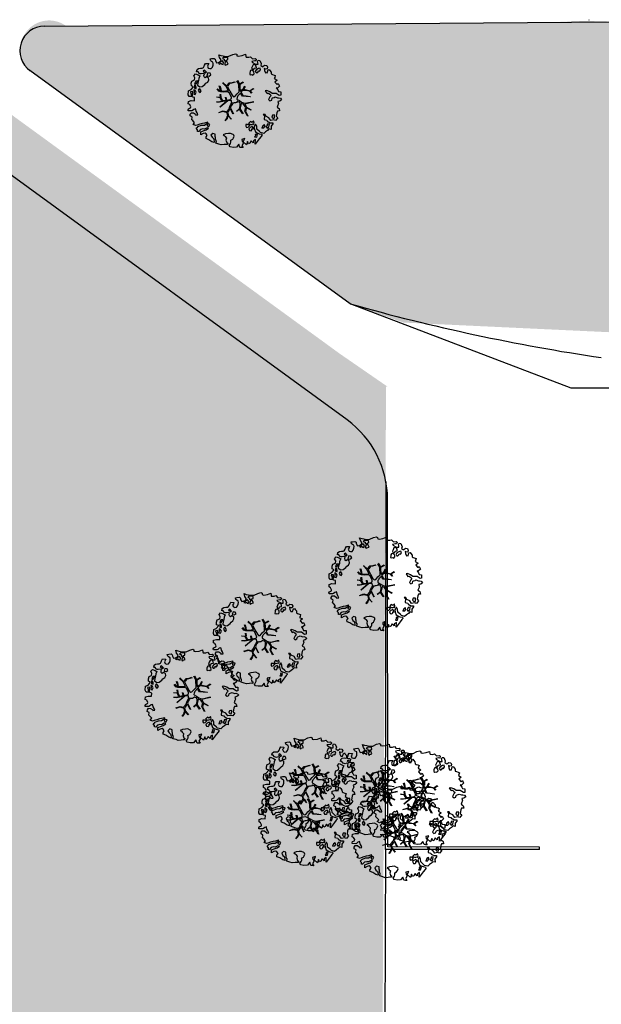
# Model space of a CAD drawing. Units: inches. Extents: x 281767 to 921357, y 25316 to 225119.
# Drawn here: x 878280 to 880642, y 149875 to 153874 of the extents above; entities that cross this region are included whole.
import ezdxf

# ---------------------------------------------------------------- set-up
doc = ezdxf.new("R2010")
doc.units = ezdxf.units.IN
doc.header["$MEASUREMENT"] = 0
for name, color, linetype in [('PARK_TRATTEGGI_PEDONALE', 252, 'Continuous'), ('PARK_TRATTEGGI_VERDE', 252, 'Continuous'), ('SDF_PLANIVOLUMETRICO', 252, 'Continuous'), ('SDF_VERDE', 252, 'Continuous'), ('SDF_VERDE_ALBERI', 252, 'Continuous')]:
    doc.layers.add(name, color=color, linetype=linetype)
pattern_1 = [(37.5464775900593, (908622.2364066255, 145542.0982997114), (-3.279462659096345, 97.88001941248069), [0, -77.21600000000001, 0, -86.36, 0, -82.55]), (7.5464775900593, (908622.2364066255, 145542.0982997114), (89.78833122365532, 143.4379024232827), [0, -41.65599999999998, 0, -69.59599999999995, 0, -26.66999999999998]), (327.5464775900593, (908559.7524271768, 145542.0476135093), (158.1981888340009, 0.4157653686662941), [0, -25.40000000000001, 0, -91.44000000000001, 0, -119.38]), (317.5464775900593, (908559.7524271768, 145542.0476135093), (152.675072781887, 44.70972737834033), [0, -12.7, 0, -59.944, 0, -68.58])]

# ---------------------------------------------------------------- blocks, each defined once
blk = doc.blocks.new('Simboli_Albero5')
at = {"linetype": 'Continuous'}
for points in [[(-1.161887534135531, 1.27625389808594), (-1.120630989663368, 1.345769388001685), (-0.9908086323935095, 1.34023440354531), (-1.01276125135837, 1.28505709552303), (-1.044281929879617, 1.2347377331904), (-1.011051244212922, 1.157615808745277), (-0.9486489403489031, 1.138034251797819), (-0.8860988258511497, 1.142496759648537), (-0.8401061539539114, 1.197554255339242), (-0.8156846623332967, 1.269550611129205), (-0.8080582320435497, 1.344047849742708), (-0.8173806703275659, 1.396993903839643), (-0.8749370429095507, 1.426177515255176), (-0.9084333456089553, 1.455201322818255), (-0.9320819725680849, 1.52746730750647), (-0.8719169192386289, 1.539152805265928), (-0.7708747541923913, 1.54822362566847), (-0.7277863843105479, 1.514323882587973), (-0.7184499468753529, 1.461379834423752), (-0.6732641345511183, 1.372162975229003), (-0.5986350903872335, 1.388592602955839), (-0.5094262337347573, 1.433784411889519), (-0.4898386801778543, 1.496194718295328), (-0.5494844926602127, 1.580689449215868), (-0.5801044916465798, 1.698666483684775), (-0.4985160686742347, 1.669369056546941), (-0.4048327109521779, 1.652026756066789), (-0.3015592919805385, 1.629822519220454), (-0.1668910034286455, 1.633889589232126), (-0.01502222842145784, 1.707603954709612), (0.1029648145222382, 1.738203957935553), (0.1509351165309454, 1.713904284579371), (0.1530325589733366, 1.65858716846509), (0.2226678612205433, 1.641370676925732), (0.3670720157233518, 1.664633874520547), (0.5019899162243746, 1.716811054632672), (0.5159106797746063, 1.625342945752152), (0.5253729261507942, 1.596446953062525), (0.6383642212454106, 1.593414836173451), (0.7106222033912672, 1.617069459741828), (0.7870950661831557, 1.530099859556316), (0.9025972313870625, 1.543892808233068), (0.9360955400193234, 1.514855001518754), (0.9188870510220113, 1.445213702662244), (0.8780139299815346, 1.4478503817123), (0.7576738360376112, 1.424449381958254), (0.7886732677789041, 1.378602514762008), (0.8845858734935064, 1.329999156184158), (0.9397691781250614, 1.308054539761372), (1.01190135133038, 1.307661107855097), (1.007438843479576, 1.370211222352879), (0.9908834068119177, 1.420792211041743), (1.022412087875182, 1.471105576765154), (1.089684330647287, 1.46110808445809), (1.13948445213282, 1.333407177256845), (1.12226796059349, 1.263771875009525), (1.206093634100398, 1.203207393164746), (1.210949573857306, 1.212789451872425), (1.280984304619778, 1.267713136080431), (1.365069598550235, 1.25523876857568), (1.395945227283846, 1.185329846753632), (1.376363670336104, 1.122927542889812), (1.330644618013594, 1.115962167471821), (1.265873258065312, 1.142754721109611), (1.27980400890101, 1.051316616464192), (1.315405756585278, 0.9669696961775571), (1.346672811292137, 0.96920694671212), (1.387537929790597, 0.9665762642713105), (1.421831104777539, 1.081796807358586), (1.465187097624948, 1.09598118200887), (1.496194531908259, 1.050128318203434), (1.546380082757878, 0.9945655808168112), (1.548351716259731, 0.9152004092279356), (1.596308019117259, 0.8908987299390105), (1.668306380840022, 0.8664632391673592), (1.713893627612379, 0.8493725565687669), (1.691821196316141, 0.7701551956138246), (1.672381453393427, 0.7317889540061628), (1.78984724955717, 0.6662227277032287), (1.695636648446452, 0.5873907961125724), (1.786421700761821, 0.4810992594031518), (1.834771435525454, 0.5289297533196589), (1.887070433901954, 0.4180379066003184), (1.800100833716442, 0.3415650438085152), (1.749639657359239, 0.3490496600735753), (1.809289460517903, 0.2645769308461468), (1.837800023843101, 0.2019010074076277), (1.936345317931227, 0.1941487681770866), (1.935556448185707, 0.04989842091742958), (1.875379401638384, 0.03819691807404979), (1.750828417724733, 0.1254421437670032), (1.582522012448862, 0.1263628190622512), (1.489106277692372, 0.1917892372732126), (1.361918614728893, 0.2381613419257178), (1.301739562248258, 0.2264738382334883), (1.375715554082035, 0.1226811784148936), (1.433529541154257, 0.1416016804905667), (1.490936097169197, 0.08838800342812192), (1.538766591085732, 0.04003826866460258), (1.492787918339673, -0.01501722109341586), (1.439308624244404, -0.1205218939903148), (1.496729179410522, -0.1737335651200169), (1.56661609953926, -0.1428539457101579), (1.58383259107859, -0.07321864346283746), (1.603152521669927, -0.05889245478783778), (1.668185507974613, -0.03760889323677929), (1.70195143957244, -0.01856258222028373), (1.80271998504395, -0.05758388209051191), (1.8484330407573, -0.05062650921445311), (1.918082342155685, -0.06784099482106853), (1.970640960955734, -0.1306427272003816), (1.900606230192807, -0.1855664114083879), (1.818756180864511, -0.2043450994594025), (1.839907936865529, -0.2934341437806438), (1.817963320442686, -0.3486174484121989), (1.781432894921181, -0.4325709367925583), (1.841342318503393, -0.468953551679931), (1.865266570970107, -0.4931414152464981), (1.888779380513824, -0.5894354596488824), (1.802197215625256, -0.5937841517772426), (1.775396659445505, -0.6585495151164196), (1.750567736767607, -0.8026800500445006), (1.810353357341683, -0.8631247195576748), (1.725605002606699, -0.9708526438379863), (1.646373642500748, -0.9487822184743777), (1.526025546014353, -0.9721772216192335), (1.449684488772618, -0.8611515634171383), (1.327370755393986, -0.8051733924311009), (1.296497132593231, -0.7352784697602601), (1.224364959387913, -0.7348850378539851), (1.274552516170388, -0.7904617743917868), (1.259313654742073, -0.9394542456860506), (1.372177134963295, -0.9665204188985399), (1.386361509613835, -1.009876411745893), (1.44154481424539, -1.031821028168679), (1.501456243760003, -1.068217642207287), (1.604857477605037, -1.066387822730178), (1.604589854639926, -1.114471940460959), (1.53916343642868, -1.207887675217393), (1.540879440183744, -1.335320959453156), (1.454415081694151, -1.315615599497676), (1.393992413874003, -1.37540521074834), (1.31673667794621, -1.432677955280525), (1.241840010817214, -1.497191700738142), (1.112169476046802, -1.467640649786006), (1.073929043379849, -1.424152851388612), (0.9614589950651862, -1.324954504970719), (0.9548930481623756, -1.207095276900645), (0.9096932366869623, -1.11788042363861), (0.844133006993161, -1.235338217260477), (0.8652907596033401, -1.324419259039757), (0.9031317637545726, -1.440047233184515), (0.972631248586822, -1.481291784438042), (1.054219671558712, -1.510589211575905), (1.157493090530352, -1.53279344842224), (1.166817534747224, -1.585753501670354), (1.132917791666841, -1.628841871552254), (1.060264371681569, -1.724614669174798), (0.8980046724609565, -1.937733450629651), (0.9086412179467516, -1.750240926244999), (0.8218034233109393, -1.802657731020219), (0.8165420584296044, -1.884387968017222), (0.7328501964052521, -1.799781427307039), (0.6818817724192741, -1.888461034638112), (0.6288039127725824, -1.921839530938797), (0.588458035120766, -1.823028619817933), (0.544448989943703, -1.957435282013648), (0.4080727001787636, -1.834075064398803), (0.4712598619225901, -1.709378275784275), (0.3532748249117503, -1.739992278161367), (0.3624714542552283, -1.816986387732953), (0.4150300730548224, -1.879788120112295), (0.3494638467523146, -1.997253916276094), (0.3995175920522342, -2.0768727116793), (0.3346104146880862, -2.074108217755708), (0.2769382416404369, -2.068992657575222), (0.234369112605691, -1.938912685814728), (0.1375358315958692, -2.058615732513118), (-0.004351456188487646, -2.065045862000147), (-0.1244479347928973, -2.040344754195701), (-0.165045430326245, -1.989629954024082), (-0.1116919451715148, -1.908173336601834), (-0.08976132790030533, -1.85299203790305), (-0.08949370493473907, -1.804907920172241), (-0.09409602087725943, -1.766407867081853), (-0.01933316523081885, -1.725936180489612), (0.01219350989958912, -1.675608815615021), (0.0390000626885012, -1.610835449733884), (0.02717275090435578, -1.574706458660785), (-0.00632355179550359, -1.54568265109765), (-0.1022461659845249, -1.497059296759403), (-0.1960553326471199, -1.503765051753874), (-0.3115294995486693, -1.517553988565197), (-0.4103484132115227, -1.557893869607398), (-0.360019042404474, -1.589434543889041), (-0.3313826701382823, -1.628062411852966), (-0.2715990554966083, -1.688493082214961), (-0.2913004247757272, -1.774935439011472), (-0.2629216670006826, -1.861667420466574), (-0.2221983625267967, -1.888334165163599), (-0.2273199193164146, -1.946014340753209), (-0.2922190941385452, -1.943255843438862), (-0.3619802053262902, -1.950087407374099), (-0.4847013697626608, -1.966243415526264), (-0.5758798539845884, -1.932084052022219), (-0.7007044574725114, -1.892930946602036), (-0.6833601510597873, -1.7992615880313), (-0.7191037127686286, -1.738950730000823), (-0.7210753462704815, -1.659585558411948), (-0.7328946555126095, -1.623462563948067), (-0.7323674121234944, -1.52728833187723), (-0.8307728981199034, -1.495486031239352), (-0.9033065057733438, -1.567218775929291), (-0.8581066942979305, -1.656433629191326), (-0.8006861391318125, -1.709645300321029), (-0.7748142607892987, -1.813180345648846), (-0.7654698208120863, -1.866130390422256), (-0.8638813034172017, -1.834336092326367), (-0.9860752244644573, -1.754317868407668), (-1.09643383118555, -1.710434632171314), (-1.103273397662633, -1.640667524373981), (-1.052418789399326, -1.576019967433638), (-1.097750406424893, -1.510861172188186), (-1.138489715982359, -1.484182434272725), (-1.220337759378253, -1.50297512147489), (-1.314406546464397, -1.557770990809388), (-1.313753494134744, -1.437548703263985), (-1.171600589317677, -1.383020456894968), (-1.092109608788178, -1.357000767918521), (-0.9955339422690486, -1.285401834711365), (-1.057944248675085, -1.26581428115469), (-1.166471029986042, -1.325346277914548), (-1.233749269367308, -1.315356788149472), (-1.330043313769693, -1.338869597693133), (-1.400203853473158, -1.417841337375734), (-1.448293967813242, -1.417581716952213), (-1.445537476431582, -1.352668542979103), (-1.498082096080452, -1.289864804667047), (-1.437651425718286, -1.230081190025601), (-1.432795485961378, -1.220499131317979), (-1.283409582761124, -1.163605819540862), (-1.165544358081661, -1.157031870096375), (-1.025620701257139, -1.071242565629689), (-1.035076951024166, -1.042338570398101), (-1.160288989809033, -1.075309635641389), (-1.251743099538544, -1.089228393258935), (-1.35291107352532, -1.1223472691361), (-1.461300052677416, -1.157815205337442), (-1.526339035591263, -1.179106769430462), (-1.619882585221603, -1.137714407542944), (-1.564178033810094, -1.063492794436911), (-1.640638903383206, -0.9765071891674779), (-1.683735275807067, -0.9426014494777917), (-1.663900095045392, -0.8321170338158765), (-1.742991647059625, -0.785996547044931), (-1.740233149745109, -0.7210973722230278), (-1.696617536474605, -0.6588228832327161), (-1.607664309568463, -0.6616991869458957), (-1.523850629280332, -0.7222796738745387), (-1.521607382136608, -0.753538726039551), (-1.430169277491132, -0.7396079752035121), (-1.463399963157826, -0.6624860507584174), (-1.501512580951385, -0.5949641960376084), (-1.515571146660932, -0.5275601477156329), (-1.52502940236036, -0.4986421533328951), (-1.590068385274208, -0.5199337174258858), (-1.645643115879466, -0.5701352733597105), (-1.681766110343233, -0.5819545826018953), (-1.826024460144708, -0.5811597162473845), (-1.830626776087229, -0.5426596631569964), (-1.813550092640071, -0.4970744223170414), (-1.729203172353209, -0.4614726746329723), (-1.719345488138515, -0.4182504932683457), (-1.764539303004767, -0.3290276374643497), (-1.822093669653441, -0.2998580252000522), (-1.816704489898257, -0.1940937318796045), (-1.70595245127106, -0.1658447949105835), (-1.568913100701593, -0.1690027207404228), (-1.563390109463853, -0.03919636855459885), (-1.625800415869435, -0.01960881499795164), (-1.695441714726257, -0.002400326000554287), (-1.79161594679681, -0.001873082611552945), (-1.824854635005522, 0.07525483844278824), (-1.814341892527864, 0.2386853082016387), (-1.708319984717036, 0.2814002419376607), (-1.611484697774358, 0.4010892894848439), (-1.695438186154661, 0.4376197150061785), (-1.69726800563194, 0.5410209488512407), (-1.67033963457834, 0.6298203685138333), (-1.564309724225495, 0.6725293056406372), (-1.551835356720403, 0.7566145995710087), (-1.59702917158711, 0.8458374553750048), (-1.534099624333976, 0.9224301304983555), (-1.416508019229695, 0.8809119596700725), (-1.346998525923027, 0.8396474126560918), (-1.39325282417667, 0.7365138017765105), (-1.405735194223325, 0.652434504455357), (-1.435158430302181, 0.546798026008446), (-1.447646796957997, 0.4627107261453602), (-1.351865996793549, 0.3900513095509552), (-1.253200890373591, 0.4063391232530762), (-1.144538291647223, 0.4898991797271606), (-1.105772621524011, 0.5425996125517827), (-1.033378821962287, 0.5902822958343563), (-0.9896373997507908, 0.6766048402992908), (-1.00119708856937, 0.7608179491031706), (-1.077923575175191, 0.7997054374906156), (-1.135871373730424, 0.7567428765495379), (-1.174105809788216, 0.8002386774888635), (-1.183422251463071, 0.8531927341277878), (-1.16621975907492, 0.9228260304423657), (-1.219037998298518, 0.9375376484816798), (-1.293661045852787, 0.9211160232968041), (-1.334518161809228, 0.923740709128424), (-1.370521343941618, 0.9359614528188445), (-1.437400154807165, 1.018091118331341), (-1.480754141721718, 1.00389274452985), (-1.463411841241395, 1.097576102251764), (-1.405470039295778, 1.14053066065091), (-1.321256930491927, 1.152090349469603), (-1.256343756518618, 1.149333858087999), (-1.208125827305139, 1.173108293987895), (-1.171737215808662, 1.233025720112096)], [(-0.3894495674617247, 1.385043251152467), (-0.4347891870293097, 1.450208043007137), (-0.5071809806581768, 1.402511360573385), (-0.5916677090367557, 1.342859551481922), (-0.5364924069472181, 1.320920931668354), (-0.5002296043912793, 1.356790302317961), (-0.4547641758827012, 1.315673565937885), (-0.4091629299591659, 1.298584889272036)], [(-0.2109060452153244, 1.49947492449445), (-0.215248740734296, 1.586065091924866), (-0.3282320332868949, 1.589091212204721), (-0.3980071436262733, 1.582257642336742), (-0.4318988841646387, 1.539163275845624), (-0.3622555793754145, 1.521940787697019), (-0.362529198950142, 1.473848667424278), (-0.3218079004091123, 1.44719592187846), (-0.2687200322875469, 1.480554422418777)], [(-0.1998735997854055, 1.319087583619762), (-0.2498015361443322, 1.422754434497591), (-0.3171975819245745, 1.408689872178854), (-0.3416410752379306, 1.336697507065423), (-0.3419066922710954, 1.288599390183435), (-0.3035344540539882, 1.269167649802654), (-0.2865835795473686, 1.290704835168015)], [(0.8583815965043868, 1.155967334741945), (0.9439197666088148, 1.171051594468963), (0.9381381940670508, 1.23008514060038), (0.8976745100167136, 1.304841999637375), (0.8085854656956144, 1.283690243636329), (0.7769169765401784, 1.209326816505609), (0.7477553668177279, 1.151766453247546), (0.7715438018690293, 1.103550529966753), (0.8411711015742185, 1.086340035036613)], [(-1.084096090171442, 0.9896968387661218), (-1.158199896879069, 1.069455442261273), (-1.21127775652576, 1.036076945960559), (-1.122723958135339, 0.9610604665000437)], [(-0.9352514295114815, 0.9504139125396591), (-1.026551731997642, 0.9605472222622211), (-1.06084889766089, 0.8453046774817494), (-0.9767475986463978, 0.8328183167585621), (-0.9043558050175307, 0.8805149991923145)], [(0.8510920388316663, 0.9190109252825494), (0.8418874069461708, 0.9960110314633539), (0.7797387268965394, 1.063674700208878), (0.7123426811167519, 1.049610137890113), (0.6856759364195568, 1.008886833416341), (0.6830452539788894, 0.9680217149178247), (0.6754248202983035, 0.8935324788463106), (0.7210180636802761, 0.8764497987896789), (0.7643740565276858, 0.8906341734399916), (0.8027343015260158, 0.8711864279752888)], [(1.072869735661243, 1.02360091949339), (1.116485348931747, 1.085875408483702), (1.095201787381029, 1.15090839478836), (1.035030737442412, 1.13921489448694), (0.9602658758635698, 1.098757207045878), (0.9337269460397692, 1.08206795889555), (0.8973383345432921, 1.022150532771377), (0.9307108342350148, 0.9690646705824122), (0.9643409484169752, 0.9640829218846818), (1.015055748588566, 1.004680417417688), (1.017694433571251, 1.045539539306958)], [(-1.498613215011119, 0.3740171196631081), (-1.512685779871845, 0.4414191620523411), (-1.565506025028299, 0.4561447792428623), (-1.566151074815934, 0.3359164950882132), (-1.498880837976685, 0.3259330019323556)], [(-1.507430411599671, 0.5231413965073557), (-1.439499119888296, 0.6333741942876827), (-1.518864291477257, 0.6314025607858866), (-1.548021910523403, 0.5738641992209637), (-1.562733528562603, 0.5210459599975366)], [(-1.64696416508923, 0.06946422423936838), (-1.641435177241874, 0.199278578967153), (-1.735252346446487, 0.1925788205819003), (-1.711603719487357, 0.120312835893742), (-1.704772155552291, 0.05055172470565594), (-1.656799847611182, 0.02623805219826636)], [(-1.541052061134906, 0.08811910928233146), (-1.497302636380937, 0.1744356571380195), (-1.547364384222874, 0.2540604491504723), (-1.592957627604846, 0.2711431292070756), (-1.588622934627892, 0.1845589583858782), (-1.60109730213253, 0.1004736644555067)], [(-1.388388419773037, 0.3060918245613777), (-1.419923097445007, 0.2557704562960339), (-1.381816476261065, 0.1882405990332359), (-1.333860173403991, 0.1639389197443393), (-1.292607619608134, 0.2334324079669443), (-1.352259428699654, 0.3179191363455516)], [(1.68053300600468, -0.8576037342525069), (1.685914183217847, -0.7518334443228696), (1.59211901570643, -0.7585371933845977), (1.570046584410193, -0.8377545543395968), (1.605901955908394, -0.8740193628281361), (1.665947196906473, -0.8863739180013113)], [(-0.9855504491133615, -1.218131597872116), (-0.9418090269014101, -1.131809053407153), (-0.996986334923804, -1.109856434442406), (-1.057289190412575, -1.145605992760437), (-1.050323814994499, -1.191325045083147)], [(0.6060514913774568, -1.241251111833208), (0.6713580972568707, -1.171875430009408), (0.5873986122674069, -1.135353007030062), (0.5152664390620885, -1.134959575123787), (0.5148810096975467, -1.20709774493838), (0.5386614422068305, -1.255307671609984)], [(0.8302082527661696, -1.143892110073125), (0.8497818071718939, -1.081483809600059), (0.8286260604941162, -0.9924167669719282), (0.7609603858159062, -1.054551447870296), (0.7010569588428552, -1.018160830440934), (0.6236614148233457, -1.099483636380455), (0.7076208998128095, -1.136006059359829), (0.7629460184689378, -1.133914613526429), (0.8039289433663726, -1.112491243883426)], [(1.298597043073642, -1.230607624339314), (1.272585356638956, -1.151122640418833), (1.205047496834595, -1.189223264993757), (1.166034199506157, -1.289997807074485), (1.250247308310009, -1.278438118255792), (1.264966928891226, -1.225625875641583)], [(1.4524454541247, -1.23626442705995), (1.469927562697194, -1.11853100793067), (1.385708457283727, -1.130098699291295), (1.378207835934973, -1.180547882430176), (1.34432409793817, -1.223648245530512), (1.380067659647011, -1.283959103560989)], [(0.7643744034980955, -1.309442023967705), (0.822068578238941, -1.314561574824666), (0.7672727089043292, -1.220492787738408), (0.685282851483862, -1.263321537196759), (0.629708120878604, -1.313523093130584), (0.6605877402885199, -1.383410013259436), (0.7278439779765904, -1.393395512348093), (0.7641287822257254, -1.357530132374961)], [(0.9843187522787957, -1.541470836918506), (0.8953855211334485, -1.538584524730652), (0.9046999568754472, -1.591524582218369), (0.8659542825130302, -1.644215006568317), (0.9548955162003949, -1.647107315365417)]]:
    blk.add_lwpolyline(points, close=True, dxfattribs=at)
for points in [[(-0.6376388224152834, 0.3180078103579262), (-0.5718310948727776, 0.2431536915957224), (-0.5160933122679126, 0.2200813100479877), (-0.5197672764038543, 0.3049457607180557), (-0.5604759875200216, 0.4293205203730395)], [(-0.5345881172174813, 0.4343514915709363), (-0.5032001144318201, 0.3069267817178911), (-0.4891821266455736, 0.2220087146271794), (-0.3784974212449015, 0.2203676203778002), (-0.2905214014140256, 0.2250589032239532), (-0.2346027737867189, 0.2330286011020348), (-0.1932326757946612, 0.2328061328773288), (-0.2832871793902996, 0.4133139858424784), (-0.4294291624178186, 0.5548260665876228)], [(-0.4189699033840952, 0.5754545008584557), (-0.2697183571290225, 0.434973737974758), (-0.1635480802283382, 0.5523287412887896), (-0.08592408658978457, 0.5570796371648328), (0.06434654590975697, 0.6028133228699062)], [(0.0776809067283466, 0.5830869719259795), (-0.06427233699969293, 0.5435168115124043), (-0.1347174925690524, 0.5273509568550594), (-0.1554671588323799, 0.5171201626552602), (-0.209678844172231, 0.4408551820116315), (-0.2305357432774144, 0.4099363405111092), (-0.1384445963280996, 0.2231913500734208), (-0.04008070650206719, 0.04885301900895911), (0, 0), (0.01962511471174366, -0.007345683940286563), (0.07141485446800289, 0.002718264388221314), (0.1588620999841623, 0.1036253317903402), (0.2472790443985105, 0.1910848089233355), (0.2324123513071754, 0.4994805364173089), (0.1514500912085168, 0.6416602390462742)], [(0.1732846917539064, 0.6591254936684834), (0.2593791592830712, 0.5117379654956551), (0.4087993189436929, 0.5916232938544965)], [(0.421070747172962, 0.564658491811656), (0.2675136970997301, 0.4868734105124872), (0.2710268119735701, 0.3709768888913629), (0.2857264207946173, 0.2208811048049597), (0.4020658729323259, 0.3071484148144918), (0.47210948278871, 0.4402281098032574)], [(0.4843869076275951, 0.4132713103024059), (0.4195967371938423, 0.2956738430032715), (0.6737807793474531, 0.2342755554508358), (0.8181083488475451, 0.3297107270711592)], [(-0.6746935261771796, -0.0106999221783326), (-0.5268668409544262, -0.03116327811193287), (-0.5143133314704755, -0.006405955970109289), (-0.5282777028360215, 0.08885613477099241)], [(-0.2929815320053422, -0.02004416133763698), (-0.2636421657916799, -0.1412477388020648), (-0.1880448070319289, -0.1302797012138797), (-0.1197079010639754, -0.1182447403601827), (-0.09166616728089139, -0.09873285509902985), (-0.07707202376741407, -0.08019066873666247), (-0.06769769901575273, -0.06679669488823947), (-0.07151609070024278, -0.02339830914706909), (-0.1543301372648784, 0.1560326120779223), (-0.2234758928693736, 0.1884773124444905), (-0.3766236330866377, 0.1831124111052986), (-0.504898815778688, 0.1858760509735475), (-0.5843766018151655, 0.2183903728446808), (-0.6531886656771348, 0.3129152201973966)], [(-0.5096222870229212, 0.09495804109982942), (-0.4957651484987764, -0.02099209694202386), (-0.5041361536914337, -0.03749964588385524), (-0.4365142510200712, -0.1599610001109113), (-0.2864184669338101, -0.1452613912896936), (-0.3095447033006167, -0.02200318064433304)], [(0.6941273707625442, -0.0172458446680821), (0.5328310935774425, 0.002251803043151313), (0.3745987657416663, 0.01243074835628022), (0.3243408814605573, 0.0923774572790137), (0.2999828286197044, 0.1390080367739301), (0.1956763846724243, 0.02273092566193213), (0.1810286247382464, -0.006155284350825241), (0.1580714785736745, -0.04121101626424206), (0.1536088989601012, -0.1011969127999635), (0.1649166248998881, -0.1147061220316914), (0.2546371983548852, -0.1679541050823161), (0.3453154774897484, -0.2346656834859573), (0.4196530535541569, -0.2619661832040094), (0.4806582747332868, -0.2695543311293704), (0.6276961060793838, -0.2455280173680308), (0.774807549606976, -0.2111476714816263), (0.8338237472439687, -0.2021626608260476)], [(0.7425848406674049, 0.1397567047073665), (0.6726362320355292, 0.2166890688361036), (0.4958557212280539, 0.2414541551211187), (0.4141704552907868, 0.2491435392786343), (0.3851093968646637, 0.2327572223293259), (0.3383526342390724, 0.1967914045470138), (0.3144517815453582, 0.1752012739192992), (0.3912731605551016, 0.03509981665686723), (0.5257098626057086, 0.02403278716801083), (0.7066272638257942, -0.002832546176676942)], [(0.839700485407775, 0.3057958752264085), (0.693391894908018, 0.2269278655778635), (0.7560264343273957, 0.1407184010642197)], [(-0.6654261958683492, -0.2073340125313052), (-0.5578390604769083, -0.2099904195582099), (-0.4542199636944133, -0.1795205051835183), (-0.5321182744442012, -0.04665950495271431), (-0.6820392101176367, -0.03032503689007626)], [(-0.5382733203964563, -0.4170281465914627), (-0.2680511289845526, -0.1908896116873962), (-0.2752239704441308, -0.1794666503641338), (-0.5548407207670607, -0.2296691506906541), (-0.681021653008429, -0.222776622951443)], [(-0.5850238480143162, -0.6423259787324866), (-0.4108999826325999, -0.5853381835081564), (-0.272453618770669, -0.6192035158321119), (-0.1683179792903502, -0.4956253741966918), (-0.1378403007724955, -0.4099104506876472), (-0.08973852430335683, -0.3149840576218139), (-0.05220123377603159, -0.2613881452787439), (-0.04688818132353845, -0.2355538913968189), (-0.06548197817392065, -0.231317770684484), (-0.06927717430244229, -0.1671433732479102), (-0.08267915069291121, -0.157763051887116), (-0.2162077728075928, -0.1704816397084983), (-0.5248773406151486, -0.4264164704941891)], [(0.1354071161458705, -0.5925346704599974), (0.2580293196347156, -0.493880696837607), (0.288667847414672, -0.3771337023774777), (0.2900268604093981, -0.3181711211612424), (0.2830148682119216, -0.2757160888868384), (0.2511779383003159, -0.2310535767114459), (0.198492111825999, -0.2173159026457938), (0.1882077012055561, -0.206910260032771), (0.1696139043556286, -0.2026741393204645), (0.1403575851263668, -0.239682540869012), (0.09371204601848149, -0.2549383096574616), (0.04611281309553306, -0.2567584813952521), (0.0150191231819008, -0.2669356591743508), (-0.009805814531773649, -0.2647281792733338), (-0.02755114447563756, -0.2946297020636166), (-0.08385507433376915, -0.3750375697293862), (-0.1007043175600302, -0.4287407149138289), (-0.1122405083337981, -0.4566096062163183), (0.01157433907610539, -0.708713158672083)], [(0.5791894872277226, -0.7915326225020749), (0.4757986168801835, -0.5912844194418767), (0.5128271288531323, -0.4414627140681091), (0.4203902969425144, -0.3168138757004613), (0.3563351255661473, -0.2999050194442248), (0.3263719838132602, -0.2924977165413338), (0.2851013545191563, -0.4609212213073306), (0.2786041374847628, -0.514683979521692), (0.4017333519946078, -0.7015818166794361)], [(0.8419662876021903, -0.2270332124184051), (0.7705058192555043, -0.2401014970662345), (0.6307004423988474, -0.2651987459585428), (0.4690684675383636, -0.3077672460822214), (0.5387170050885288, -0.4364457420214194), (0.7316017515904605, -0.5419940109169943)], [(-0.3302771724866034, -0.978946052565874), (-0.2615389592042447, -0.8944849151429821), (-0.2394382824882086, -0.8252855431177295), (-0.2154102011927534, -0.7829973567146453), (-0.2427109393097453, -0.6679949158784666), (-0.2716031459317492, -0.6533551584858515), (-0.4152017129840715, -0.6142920090927646), (-0.589265965335926, -0.6609277781247442)], [(-0.07650267858798543, -0.9234245031776709), (-0.1916621952195783, -0.7924452936472903), (-0.2238804366847944, -0.8201989495664179), (-0.2481369828142306, -0.9038652365037763), (-0.3241136471951904, -0.9872634413376886)], [(0.005365199906009366, -0.7107457901598764), (-0.1021705633961574, -0.5083913434307874), (-0.1207703568557008, -0.5041632252604131), (-0.1582480343527095, -0.5474071114111894), (-0.1958469438422981, -0.6113410507953745), (-0.2250112232445645, -0.6484434133477919), (-0.2211247993586767, -0.6919177702651496), (-0.1895083317390345, -0.7779643795840059), (-0.07339110942712068, -0.9224071844674029)], [(0.3748817794021306, -0.6931571950662487), (0.2579080876421358, -0.5145707500710728), (0.1415090224745654, -0.6111900862729271)], [(0.7273716274871731, -0.5605798052253306), (0.5447712916056844, -0.4654371789428069), (0.496427051151386, -0.6017436784755432), (0.6009028557805323, -0.7947574211133315)]]:
    blk.add_lwpolyline(points, dxfattribs=at)

msp = doc.modelspace()

# ---------------------------------------------------------------- hatches: boundary and pattern name
at = {"layer": 'PARK_TRATTEGGI_PEDONALE'}
h = msp.add_hatch(dxfattribs=at)
h.set_pattern_fill('AR-HBONE', color=256, scale=0.25)
h.set_pattern_definition([(44.99999999999999, (908622.2364066255, 55542.09829971136), (3.552713678800501e-15, 35.92102448427661), [76.19999999999999, -25.4]), (135, (908640.1969066274, 55560.05879971141), (3.552713678800501e-15, 35.92102448427661), [76.19999999999999, -25.4])])
edge = h.paths.add_edge_path()
edge.add_line((873508.0767710519, 151218.77781578), (873817.2274665397, 150671.0250944806))
edge.add_arc((879055.4999299984, 153627.4970795201), 6014.999999979468, 209.440308139411, 228.4999999997504)
edge.add_line((875069.8403399747, 149122.528419007), (876730.643483625, 147653.173918377))
edge.add_arc((881378.9231218578, 152907.0982997081), 7014.999999996785, 228.4999999999835, 269.9999999999838)
edge.add_line((881378.9231218558, 145892.0982997114), (894088.9039140355, 145892.0982997114))
edge.add_arc((894088.9039140486, 139407.0982996283), 6485.000000083062, 80.53767779208971, 90.00000000011522, ccw=False)
edge.add_line((895155.0313467246, 145803.8628957638), (895743.7574056399, 145705.7418859456))
edge.add_arc((896814.8168079342, 152132.098299667), 6514.99999995567, 260.53767779191, 269.9999999999355)
edge.add_line((896814.8168079269, 145617.0982997114), (897109.2654452038, 145617.0982997114))
edge.add_line((897109.2654452038, 145617.0982997114), (896814.8168079269, 145447.0982997123))
edge.add_arc((896814.8168079128, 152132.0982997806), 6685.000000068278, 260.53767779209517, 270.00000000012074, ccw=False)
edge.add_line((895715.8095777791, 145538.054918893), (895127.0835188788, 145636.1759287113))
edge.add_arc((894088.9039140346, 139407.0982996518), 6315.000000060512, 80.537677791966, 89.99999999999156)
edge.add_line((894088.9039140355, 145722.0982997123), (881378.9231218558, 145722.0982997123))
edge.add_arc((881378.9231218545, 152907.0982997102), 7184.999999997905, 228.5000000000099, 270.0000000000102, ccw=False)
edge.add_line((876617.9980754268, 147525.851445842), (874957.1949317765, 148995.2059464728))
edge.add_arc((879055.4999299968, 153627.4970794991), 6184.999999963702, 209.4403081392896, 228.4999999996288, ccw=False)
edge.add_line((873669.1798657489, 150587.467282765), (873314.7272508901, 151215.4858742891))
edge.add_line((873314.7272508901, 151215.4858742891), (873508.0767710519, 151218.77781578))
at = {"layer": 'PARK_TRATTEGGI_VERDE'}
h = msp.add_hatch(dxfattribs=at)
h.set_pattern_fill('AR-SAND', color=256, scale=5, angle=0.04647759005928843)
h.set_pattern_definition([(37.5464775900593, (908622.2364066255, 145542.0982997114), (-8.198656647740862, 244.7000485312017), [0, -193.04, 0, -215.9, 0, -206.375]), (7.5464775900593, (908622.2364066255, 145542.0982997114), (224.4708280591384, 358.5947560582068), [0, -104.1399999999999, 0, -173.9899999999999, 0, -66.67499999999995]), (327.5464775900593, (908466.0264580261, 145541.9715842077), (395.4954720850023, 1.039413421665735), [0, -63.50000000000001, 0, -228.6, 0, -298.45]), (317.5464775900593, (908466.0264580261, 145541.9715842077), (381.6876819547174, 111.7743184458508), [0, -31.75, 0, -149.86, 0, -171.45])])
edge = h.paths.add_edge_path()
edge.add_line((871551.4296280753, 151193.6850021299), (873297.6669991302, 151215.1954088633))
edge.add_line((873297.6669991177, 151215.1954088634), (873656.11684214, 150580.0945346737))
edge.add_line((873656.116842137, 150580.0945346731), (874235.1631441812, 149728.2210863304))
edge.add_line((874235.1631441873, 149728.2210863301), (874947.2556310649, 148983.9716106602))
edge.add_line((874947.2556310606, 148983.9716106601), (876608.0587746983, 147514.6171100299))
edge.add_line((876608.0587747109, 147514.6171100301), (877639.5861222554, 146754.2649033515))
edge.add_line((877639.5861222458, 146754.264903352), (878828.0276482708, 146174.1247899723))
edge.add_line((878828.0276482713, 146174.1247899722), (880135.3321232562, 145801.4487960029))
edge.add_line((880135.3321232509, 145801.4487960035), (881378.9231218497, 145707.0982997121))
edge.add_line((881378.9231218558, 145707.0982997114), (894108.1064926583, 145712.1440149651))
edge.add_line((894108.1064926547, 145712.1440149652), (895124.6175340702, 145621.3800198539))
edge.add_line((895124.6175340724, 145621.3800198532), (895713.3435929796, 145523.2590100354))
edge.add_line((895713.3435929727, 145523.2590100359), (896814.8168079186, 145447.0982997113))
edge.add_line((896814.8168079269, 145447.0982997123), (897139.2654452135, 145617.0982997123))
edge.add_line((897139.2654452187, 145617.0982997114), (902957.2364066354, 145617.0982997114))
edge.add_arc((902957.2364066255, 145132.0982997114), 484.9999999999911, -1.0800249583553523e-12, 90, ccw=False)
edge.add_line((903442.2364066255, 145132.0982997114), (903442.2364066255, 141655.7127479441))
edge.add_arc((902348.9499034744, 141655.7127479439), 1093.286503159057, -73.76658113864568, 0, ccw=False)
edge.add_arc((903054.2199702722, 139233.4316518664), 1429.579243474893, 106.2334188613544, 160.5941351563007)
edge.add_line((901705.8570496601, 139708.4203335348), (870971.2637316117, 139778.0811655959))
edge.add_line((870971.2637316149, 139778.0811655953), (871551.4296280654, 151193.6850021288))
at = {"layer": 'SDF_VERDE'}
h = msp.add_hatch(dxfattribs=at)
h.set_pattern_fill('AR-SAND', color=256, scale=2, angle=0.04647759005928843, style=0)
h.set_pattern_definition(pattern_1)
edge = h.paths.add_edge_path()
edge.add_line((874344.117409305, 153821.309139307), (877759.2670209523, 153843.5985346453))
edge.add_arc((877759.4435033959, 153843.6218715975), 0.1780187313168531, 187.5327390754377, 280.3397597755606)
edge.add_line((877759.4754550767, 153843.4467437625), (879580.0995767792, 152517.5883450248))
edge.add_line((879580.0995767873, 152517.5883450251), (879773.9042993435, 152383.8915725407))
edge.add_line((879773.9042993349, 152383.891572541), (879768.2181881827, 152383.9006741841))
edge.add_line((879768.2181881827, 152383.9006741833), (879739.9750757997, 147175.7680981793))
edge.add_line((879739.9750758123, 147175.7680981796), (879161.8722690075, 147361.2854708429))
edge.add_line((879161.8722690057, 147361.2854708427), (878650.99686222, 147589.1156353496))
edge.add_line((878650.996862219, 147589.1156353498), (878260.8585458627, 147815.7136474378))
edge.add_line((878260.8585458559, 147815.7136474376), (877846.4462403735, 148116.5725704922))
edge.add_line((877846.4462403816, 148116.5725704919), (877448.1840668184, 148472.54491617))
edge.add_line((877448.1840668183, 148472.5449161701), (877031.9032448526, 148857.9073631714))
edge.add_line((877031.9032448393, 148857.907363172), (876561.7478467196, 149293.1429664715))
edge.add_line((876561.7478467238, 149293.142966471), (876202.2145131828, 149625.9727243677))
edge.add_line((876202.2145131838, 149625.9727243673), (875866.8763377779, 149936.4043681723))
edge.add_line((875866.8763377827, 149936.4043681727), (875607.9955841246, 150176.0573030356))
edge.add_line((875607.9955841166, 150176.057303036), (875326.5581555284, 150438.7206725796))
edge.add_line((875326.5581555378, 150438.7206725798), (875057.7316323408, 150738.602223737))
edge.add_line((875057.7316323381, 150738.6022237366), (874821.9463170054, 151074.678483357))
edge.add_line((874821.9463170033, 151074.6784833571), (874611.3810399147, 151473.6292241976))
edge.add_line((874611.3810399186, 151473.6292241983), (874433.3677704094, 151973.9832374211))
edge.add_line((874433.3677704048, 151973.9832374206), (874341.8072248164, 152404.2126227304))
edge.add_line((874341.8072248262, 152404.2126227295), (874308.6116031156, 152827.2176805269))
edge.add_line((874308.6116031122, 152827.2176805282), (874323.7102948718, 153286.6316295521))
edge.add_line((874323.7102948737, 153286.6316295512), (874344.1174093111, 153821.3091393059))
h = msp.add_hatch(dxfattribs=at)
h.set_pattern_fill('AR-SAND', color=256, scale=2, angle=0.04647759005928843, style=0)
h.set_pattern_definition(pattern_1)
edge = h.paths.add_edge_path()
edge.add_arc((880584.0042765748, 151853.428155132), 2014.963203458833, 83.83487454106297, 94.13305028992443)
edge.add_line((880438.7802516532, 153863.1511942301), (878468.5302333728, 153848.7740948882))
edge.add_arc((878399.9850031298, 153754.3045598365), 116.7173579209245, 54.03610194951847, 228.1983075808946)
edge.add_line((878322.1865241539, 153667.2968687558), (879622.7115735752, 152720.1974433503))
edge.add_line((879622.7115735721, 152720.1974433506), (879839.4708671801, 152643.9804804138))
edge.add_line((879839.470867188, 152643.9804804124), (882630.4180346802, 152513.2578024096))
edge.add_line((882630.4180346739, 152513.2578024113), (882144.725820193, 153406.2922058202))
edge.add_arc((879793.3450394731, 152250.2664100736), 2620.188393294231, 26.18043870182785, 35.4077988122035)
edge.add_line((881928.9268103254, 153768.3829129696), (880800.3996788167, 153856.7378519047))
h = msp.add_hatch(dxfattribs=at)
h.set_pattern_fill('AR-SAND', color=256, scale=2, angle=0.04647759005928843, style=0)
h.set_pattern_definition(pattern_1)
edge = h.paths.add_edge_path()
edge.add_line((871551.4296280753, 151193.6850021299), (873297.6669991302, 151215.1954088633))
edge.add_line((873297.6669991177, 151215.1954088634), (873656.11684214, 150580.0945346737))
edge.add_line((873656.116842137, 150580.0945346731), (874235.1631441812, 149728.2210863304))
edge.add_line((874235.1631441873, 149728.2210863301), (874947.2556310649, 148983.9716106602))
edge.add_line((874947.2556310606, 148983.9716106601), (876608.0587746983, 147514.6171100299))
edge.add_line((876608.0587747109, 147514.6171100301), (877639.5861222554, 146754.2649033515))
edge.add_line((877639.5861222458, 146754.264903352), (878828.0276482708, 146174.1247899723))
edge.add_line((878828.0276482713, 146174.1247899722), (880135.3321232562, 145801.4487960029))
edge.add_line((880135.3321232509, 145801.4487960035), (881378.9231218497, 145707.0982997121))
edge.add_line((881378.9231218558, 145707.0982997114), (894108.1064926583, 145712.1440149651))
edge.add_line((894108.1064926547, 145712.1440149652), (895124.6175340702, 145621.3800198539))
edge.add_line((895124.6175340724, 145621.3800198532), (895713.3435929796, 145523.2590100354))
edge.add_line((895713.3435929727, 145523.2590100359), (896814.8168079186, 145447.0982997113))
edge.add_line((896814.8168079269, 145447.0982997123), (897139.2654452135, 145617.0982997123))
edge.add_line((897139.2654452187, 145617.0982997114), (902957.2364066354, 145617.0982997114))
edge.add_arc((902957.2364066255, 145132.0982997114), 484.9999999999911, -1.0800249583553523e-12, 90, ccw=False)
edge.add_line((903442.2364066255, 145132.0982997114), (903442.2364066255, 141655.7127479441))
edge.add_arc((902348.9499034744, 141655.7127479439), 1093.286503159057, -73.76658113864568, 0, ccw=False)
edge.add_arc((903054.2199702722, 139233.4316518664), 1429.579243474893, 106.2334188613544, 160.5941351563007)
edge.add_line((901705.8570496601, 139708.4203335348), (870971.2637316117, 139778.0811655959))
edge.add_line((870971.2637316149, 139778.0811655953), (871551.4296280654, 151193.6850021288))
h = msp.add_hatch(dxfattribs=at)
h.set_pattern_fill('AR-SAND', color=256, scale=2, angle=0.04647759005928843, style=0)
h.set_pattern_definition(pattern_1)
edge = h.paths.add_edge_path()
edge.add_line((871551.4296280753, 151193.6850021299), (873297.6669991302, 151215.1954088633))
edge.add_line((873297.6669991177, 151215.1954088634), (873656.11684214, 150580.0945346737))
edge.add_line((873656.116842137, 150580.0945346731), (874235.1631441812, 149728.2210863304))
edge.add_line((874235.1631441873, 149728.2210863301), (874947.2556310649, 148983.9716106602))
edge.add_line((874947.2556310606, 148983.9716106601), (876608.0587746983, 147514.6171100299))
edge.add_line((876608.0587747109, 147514.6171100301), (877639.5861222554, 146754.2649033515))
edge.add_line((877639.5861222458, 146754.264903352), (878828.0276482708, 146174.1247899723))
edge.add_line((878828.0276482713, 146174.1247899722), (880135.3321232562, 145801.4487960029))
edge.add_line((880135.3321232509, 145801.4487960035), (881378.9231218497, 145707.0982997121))
edge.add_line((881378.9231218558, 145707.0982997114), (894108.1064926583, 145712.1440149651))
edge.add_line((894108.1064926547, 145712.1440149652), (895124.6175340702, 145621.3800198539))
edge.add_line((895124.6175340724, 145621.3800198532), (895713.3435929796, 145523.2590100354))
edge.add_line((895713.3435929727, 145523.2590100359), (896814.8168079186, 145447.0982997113))
edge.add_line((896814.8168079269, 145447.0982997123), (897139.2654452135, 145617.0982997123))
edge.add_line((897139.2654452187, 145617.0982997114), (902957.2364066354, 145617.0982997114))
edge.add_arc((902957.2364066255, 145132.0982997114), 484.9999999999911, -1.0800249583553523e-12, 90, ccw=False)
edge.add_line((903442.2364066255, 145132.0982997114), (903442.2364066255, 141655.7127479441))
edge.add_arc((902348.9499034744, 141655.7127479439), 1093.286503159057, -73.76658113864568, 0, ccw=False)
edge.add_arc((903054.2199702722, 139233.4316518664), 1429.579243474893, 106.2334188613544, 160.5941351563007)
edge.add_line((901705.8570496601, 139708.4203335348), (870971.2637316117, 139778.0811655959))
edge.add_line((870971.2637316149, 139778.0811655953), (871551.4296280654, 151193.6850021288))
h = msp.add_hatch(dxfattribs=at)
h.set_pattern_fill('AR-SAND', color=256, scale=2, angle=0.04647759005928843, style=0)
h.set_pattern_definition(pattern_1)
edge = h.paths.add_edge_path()
edge.add_line((871551.4296280753, 151193.6850021299), (873297.6669991302, 151215.1954088633))
edge.add_line((873297.6669991177, 151215.1954088634), (873656.11684214, 150580.0945346737))
edge.add_line((873656.116842137, 150580.0945346731), (874235.1631441812, 149728.2210863304))
edge.add_line((874235.1631441873, 149728.2210863301), (874947.2556310649, 148983.9716106602))
edge.add_line((874947.2556310606, 148983.9716106601), (876608.0587746983, 147514.6171100299))
edge.add_line((876608.0587747109, 147514.6171100301), (877639.5861222554, 146754.2649033515))
edge.add_line((877639.5861222458, 146754.264903352), (878828.0276482708, 146174.1247899723))
edge.add_line((878828.0276482713, 146174.1247899722), (880135.3321232562, 145801.4487960029))
edge.add_line((880135.3321232509, 145801.4487960035), (881378.9231218497, 145707.0982997121))
edge.add_line((881378.9231218558, 145707.0982997114), (894108.1064926583, 145712.1440149651))
edge.add_line((894108.1064926547, 145712.1440149652), (895124.6175340702, 145621.3800198539))
edge.add_line((895124.6175340724, 145621.3800198532), (895713.3435929796, 145523.2590100354))
edge.add_line((895713.3435929727, 145523.2590100359), (896814.8168079186, 145447.0982997113))
edge.add_line((896814.8168079269, 145447.0982997123), (897139.2654452135, 145617.0982997123))
edge.add_line((897139.2654452187, 145617.0982997114), (902957.2364066354, 145617.0982997114))
edge.add_arc((902957.2364066255, 145132.0982997114), 484.9999999999911, -1.0800249583553523e-12, 90, ccw=False)
edge.add_line((903442.2364066255, 145132.0982997114), (903442.2364066255, 141655.7127479441))
edge.add_arc((902348.9499034744, 141655.7127479439), 1093.286503159057, -73.76658113864568, 0, ccw=False)
edge.add_arc((903054.2199702722, 139233.4316518664), 1429.579243474893, 106.2334188613544, 160.5941351563007)
edge.add_line((901705.8570496601, 139708.4203335348), (870971.2637316117, 139778.0811655959))
edge.add_line((870971.2637316149, 139778.0811655953), (871551.4296280654, 151193.6850021288))
h = msp.add_hatch(dxfattribs=at)
h.set_pattern_fill('AR-SAND', color=256, scale=2, angle=0.04647759005928843, style=0)
h.set_pattern_definition(pattern_1)
edge = h.paths.add_edge_path()
edge.add_line((871551.4296280753, 151193.6850021299), (873297.6669991302, 151215.1954088633))
edge.add_line((873297.6669991177, 151215.1954088634), (873656.11684214, 150580.0945346737))
edge.add_line((873656.116842137, 150580.0945346731), (874235.1631441812, 149728.2210863304))
edge.add_line((874235.1631441873, 149728.2210863301), (874947.2556310649, 148983.9716106602))
edge.add_line((874947.2556310606, 148983.9716106601), (876608.0587746983, 147514.6171100299))
edge.add_line((876608.0587747109, 147514.6171100301), (877639.5861222554, 146754.2649033515))
edge.add_line((877639.5861222458, 146754.264903352), (878828.0276482708, 146174.1247899723))
edge.add_line((878828.0276482713, 146174.1247899722), (880135.3321232562, 145801.4487960029))
edge.add_line((880135.3321232509, 145801.4487960035), (881378.9231218497, 145707.0982997121))
edge.add_line((881378.9231218558, 145707.0982997114), (894108.1064926583, 145712.1440149651))
edge.add_line((894108.1064926547, 145712.1440149652), (895124.6175340702, 145621.3800198539))
edge.add_line((895124.6175340724, 145621.3800198532), (895713.3435929796, 145523.2590100354))
edge.add_line((895713.3435929727, 145523.2590100359), (896814.8168079186, 145447.0982997113))
edge.add_line((896814.8168079269, 145447.0982997123), (897139.2654452135, 145617.0982997123))
edge.add_line((897139.2654452187, 145617.0982997114), (902957.2364066354, 145617.0982997114))
edge.add_arc((902957.2364066255, 145132.0982997114), 484.9999999999911, -1.0800249583553523e-12, 90, ccw=False)
edge.add_line((903442.2364066255, 145132.0982997114), (903442.2364066255, 141655.7127479441))
edge.add_arc((902348.9499034744, 141655.7127479439), 1093.286503159057, -73.76658113864568, 0, ccw=False)
edge.add_arc((903054.2199702722, 139233.4316518664), 1429.579243474893, 106.2334188613544, 160.5941351563007)
edge.add_line((901705.8570496601, 139708.4203335348), (870971.2637316117, 139778.0811655959))
edge.add_line((870971.2637316149, 139778.0811655953), (871551.4296280654, 151193.6850021288))
h = msp.add_hatch(dxfattribs=at)
h.set_pattern_fill('AR-SAND', color=256, scale=2, angle=0.04647759005928843, style=0)
h.set_pattern_definition(pattern_1)
edge = h.paths.add_edge_path()
edge.add_line((903442.2364066255, 144974.8125488249), (875652.6754746682, 144974.8125488249))
edge.add_line((875652.6754746747, 144974.8125488249), (873137.7107010034, 149846.370439149))
edge.add_line((873137.7107010048, 149846.3704391489), (873112.5570577304, 150880.7024068586))
edge.add_line((873112.5570577246, 150880.7024068584), (871539.0274489876, 150956.943052192))
edge.add_line((871539.0274489832, 150956.9430521926), (870982.9561485264, 139778.0906503347))
edge.add_line((870982.9561485362, 139778.0906503344), (901771.5888491679, 139821.9947822048))
edge.add_arc((903317.2364066255, 138851.6347314505), 1824.999999999977, 123.9999999999682, 147.8793310053027, ccw=False)
edge.add_line((902296.7093577993, 140364.6283013638), (903012.4494875155, 140847.4011147027))
edge.add_arc((902467.2364066255, 141655.7127479439), 974.999999999987, 303.9999999999665, 359.9999999999994)
edge.add_line((903442.2364066255, 141655.7127479439), (903442.2364066255, 144974.8125488249))

# ---------------------------------------------------------------- linework, layer by layer
at = {"layer": 'SDF_PLANIVOLUMETRICO'}
for p, q in [((878380.3253389013, 153848.1304554933), (880699.8841229987, 153865.0564936897)), ((880591.3848493707, 153874.1341277094), (880593.381341682, 153874.057973429)), ((879609.7502415043, 152248.5816733617), (877515.6952435088, 153773.5644380174)), ((879622.7115735721, 152720.1974433506), (878322.1865241539, 153667.2968687558)), ((880519.6273744416, 152377.0517574822), (879622.7115735721, 152720.1974433506)), ((881366.8382826906, 152377.7390040861), (880519.6273744416, 152377.0517574822)), ((879767.6005014044, 151998.0103798652), (879765.2095635247, 150504.3088183788)), ((879775.4208897811, 150514.2978063788), (879774.276091085, 151925.5611520776)), ((879765.4289896202, 150504.3085816227), (879753.6218405527, 147175.6940933218)), ((880391.122478531, 150503.6334706055), (879765.4289896202, 150504.3085816227)), ((880391.1289369774, 150513.6334694581), (879775.4208897811, 150514.2978063788)), ((880391.122478531, 150503.6334706055), (880391.1332683277, 150513.6334647856))]:
    msp.add_line(p, q, dxfattribs=at)
for centre, radius, start, end in [((878381.055028857, 153748.1331177646), 99.99999999999997, 90.41808525888467, 233.9362494258542), ((881820.523783223, 160488.1089707142), 8072.845099830111, 254.2019476245675, 261.6076964131263), ((879374.2762226921, 151925.2366773238), 399.9999999999999, 0.04647758977736595, 53.93624942585419)]:
    msp.add_arc(centre, radius, start, end, dxfattribs=at)

# ---------------------------------------------------------------- block references
at = {"layer": 'SDF_VERDE_ALBERI', "xscale": 99.99999999999999, "yscale": 99.99999999999999, "zscale": 99.99999999999999, "rotation": 0.04647759005927614}
for p in [(879147.1542915415, 153562.1016272543), (879719.1332640063, 151600.2638368685), (879249.6092001509, 151373.2977778421), (878972.6978026789, 151143.2586664933), (879452.6289835733, 150786.0909603046), (879730.968798415, 150760.4143307874), (879894.5889302802, 150730.8175174672), (879434.6191599083, 150645.8157983398), (879812.9084888261, 150585.8199003771)]:
    msp.add_blockref('Simboli_Albero5', p, dxfattribs=at)

doc.saveas('drawing.dxf')
